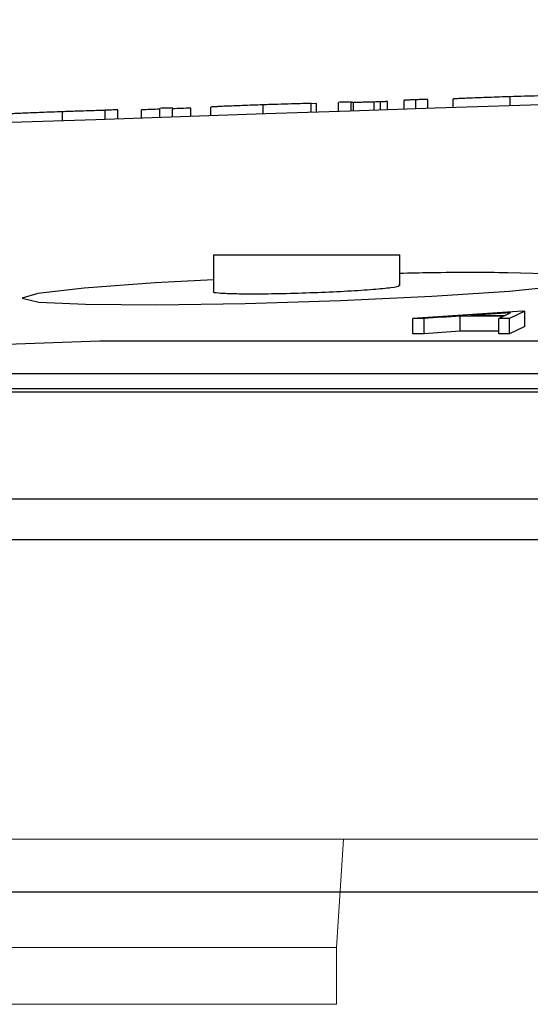
# Model space of a CAD drawing. Units: inches. Extents: x -8351 to 90785, y -16388 to 6019.
# Drawn here: x 57710 to 57711, y -935 to -934 of the extents above; entities that cross this region are included whole.
import ezdxf

# ---------------------------------------------------------------- set-up
doc = ezdxf.new("R2010")
doc.units = ezdxf.units.IN
doc.header["$MEASUREMENT"] = 0

# ---------------------------------------------------------------- blocks, each defined once
blk = doc.blocks.new('lidd')
at = {"linetype": 'Continuous', "lineweight": 25}
for p, q in [((-7.1651, 2.1441), (-7.1651, 2.156)), ((-7.1495, 2.1446), (-7.1495, 2.1566)), ((-7.1339, 2.1451), (-7.1339, 2.157)), ((-7.1002, 2.1462), (-7.1002, 2.1576)), ((-7.0249, 2.1486), (-7.0249, 2.1607)), ((-7.5594, 2.1308), (-7.5594, 2.1428)), ((-7.5425, 2.1314), (-7.5425, 2.1434)), ((-7.5113, 2.1325), (-7.5113, 2.1434)), ((-7.4872, 2.1333), (-7.4872, 2.1453)), ((-7.4704, 2.1339), (-7.4704, 2.1459)), ((-7.4464, 2.1347), (-7.4464, 2.1456)), ((-7.4199, 2.1356), (-7.4199, 2.147)), ((-7.351, 2.1379), (-7.351, 2.1499)), ((-7.2877, 2.14), (-7.2877, 2.1517)), ((-7.2805, 2.1517), (-7.2877, 2.1515)), ((-7.2805, 2.1403), (-7.2805, 2.1517)), ((-7.2517, 2.1412), (-7.2517, 2.1532)), ((-7.2348, 2.1418), (-7.2348, 2.1538)), ((-7.2318, 2.1419), (-7.2318, 2.1531)), ((-7.2046, 2.1428), (-7.2046, 2.1537)), ((-7.196, 2.1431), (-7.196, 2.154)), ((-7.1868, 2.1434), (-7.1868, 2.1542)), ((-7.6153, 2.1289), (-7.6153, 2.1409)), ((-7.4163, 1.9522), (-7.4163, 1.9038)), ((-7.4163, 1.9522), (-7.1707, 1.9522)), ((-7.1707, 1.9119), (-7.1707, 1.9522)), ((-7.0088, 1.8778), (-7.1535, 1.8683)), ((-7.091, 1.8514), (-7.091, 1.8714)), ((-7.034, 1.8714), (-7.0402, 1.8683)), ((-7.0246, 1.8758), (-7.0319, 1.8723)), ((-7.0056, 1.8778), (-7.026, 1.8683)), ((-7.0088, 1.8778), (-7.0056, 1.8778)), ((-7.0056, 1.8578), (-7.0056, 1.8778)), ((-7.1535, 1.8482), (-7.1535, 1.8683)), ((-7.1387, 1.8482), (-7.1387, 1.8683)), ((-7.0402, 1.8483), (-7.0402, 1.8683)), ((-7.026, 1.8483), (-7.026, 1.8683)), ((-7.0056, 1.8578), (-7.026, 1.8483)), ((-7.5662, 1.8383), (-8.1571, 1.8174)), ((-2.1391, 1.8383), (-7.5662, 1.8383)), ((-7.9202, 1.796), (-2.2407, 1.796)), ((-14.6445, 1.7718), (-1.6377, 1.7718)), ((-7.9202, 1.7759), (-2.2407, 1.7759)), ((-1.6538, 1.63), (-14.7843, 1.63)), ((-6.3255, 1.1122), (-10.3395, 1.1122))]:
    blk.add_line(p, q, dxfattribs=at)
at = {"linetype": 'Continuous', "lineweight": 15}
for p, q in [((-8.6415, 1.1819), (-7.2449, 1.1819)), ((-7.2449, 1.1819), (-7.254, 1.0393)), ((-6.9505, 1.1819), (-7.2449, 1.1819)), ((-8.5575, 1.0393), (-7.254, 1.0393)), ((-7.254, 1.0393), (-7.254, 0.9642)), ((-8.5575, 0.9642), (-7.254, 0.9642))]:
    blk.add_line(p, q, dxfattribs=at)
at = {"linetype": 'Continuous', "lineweight": 25, "flags": 128}
for points in [[(-7.5425, 2.1434), (-7.5446, 2.1433), (-7.5467, 2.1433), (-7.5488, 2.1432), (-7.551, 2.1431), (-7.5531, 2.143), (-7.5552, 2.143), (-7.5573, 2.1429), (-7.5594, 2.1428)], [(-7.4872, 2.1442), (-7.4903, 2.1441), (-7.4933, 2.144), (-7.4963, 2.1439), (-7.4993, 2.1438), (-7.5023, 2.1437), (-7.5053, 2.1436), (-7.5083, 2.1435), (-7.5113, 2.1434)], [(-7.4704, 2.1459), (-7.4725, 2.1458), (-7.4746, 2.1457), (-7.4767, 2.1457), (-7.4788, 2.1456), (-7.4809, 2.1455), (-7.483, 2.1455), (-7.4851, 2.1454), (-7.4872, 2.1453)], [(-7.4464, 2.1456), (-7.4494, 2.1455), (-7.4524, 2.1454), (-7.4554, 2.1453), (-7.4584, 2.1452), (-7.4614, 2.1451), (-7.4644, 2.145), (-7.4674, 2.1449), (-7.4704, 2.1448)], [(-7.2348, 2.1538), (-7.2369, 2.1537), (-7.2391, 2.1537), (-7.2412, 2.1536), (-7.2433, 2.1535), (-7.2454, 2.1535), (-7.2475, 2.1534), (-7.2496, 2.1533), (-7.2517, 2.1532)], [(-7.1868, 2.1542), (-7.1879, 2.1542), (-7.1891, 2.1542), (-7.1902, 2.1541), (-7.1914, 2.1541), (-7.1925, 2.1541), (-7.1937, 2.1541), (-7.1949, 2.154), (-7.196, 2.154)], [(-7.4163, 1.9195), (-7.4932, 1.9155), (-7.587, 1.9085), (-7.6478, 1.9014), (-7.6685, 1.895), (-7.6469, 1.89), (-7.5853, 1.887), (-7.491, 1.8863), (-7.3745, 1.8881), (-7.249, 1.892), (-7.1284, 1.8976), (-7.0262, 1.9044), (-6.9542, 1.9116), (-6.9205, 1.9183), (-6.929, 1.9238), (-6.9786, 1.9274), (-7.0282, 1.9286), (-7.0282, 1.9286)], [(-7.091, 1.8714), (-7.097, 1.871), (-7.1029, 1.8706), (-7.1089, 1.8702), (-7.1149, 1.8699), (-7.1208, 1.8695), (-7.1268, 1.8691), (-7.1328, 1.8687), (-7.1387, 1.8683)], [(-7.034, 1.8714), (-7.0411, 1.8714), (-7.0482, 1.8714), (-7.0554, 1.8714), (-7.0625, 1.8714), (-7.0696, 1.8714), (-7.0767, 1.8714), (-7.0839, 1.8714), (-7.091, 1.8714)], [(-7.0246, 1.8758), (-7.0312, 1.8754), (-7.0377, 1.8749), (-7.0443, 1.8745), (-7.0509, 1.8741), (-7.0575, 1.8736), (-7.064, 1.8732), (-7.0706, 1.8728), (-7.0772, 1.8723)], [(-7.0772, 1.8723), (-7.0715, 1.8723), (-7.0658, 1.8723), (-7.0602, 1.8723), (-7.0545, 1.8723), (-7.0489, 1.8723), (-7.0432, 1.8723), (-7.0375, 1.8723), (-7.0319, 1.8723)], [(-7.1387, 1.8683), (-7.1406, 1.8683), (-7.1424, 1.8683), (-7.1443, 1.8683), (-7.1461, 1.8683), (-7.1479, 1.8683), (-7.1498, 1.8683), (-7.1516, 1.8683), (-7.1535, 1.8683)], [(-7.026, 1.8683), (-7.0277, 1.8683), (-7.0295, 1.8683), (-7.0313, 1.8683), (-7.0331, 1.8683), (-7.0348, 1.8683), (-7.0366, 1.8683), (-7.0384, 1.8683), (-7.0402, 1.8683)], [(-7.1387, 1.8482), (-7.1406, 1.8482), (-7.1424, 1.8482), (-7.1443, 1.8482), (-7.1461, 1.8482), (-7.1479, 1.8482), (-7.1498, 1.8482), (-7.1516, 1.8482), (-7.1535, 1.8482)], [(-7.091, 1.8514), (-7.097, 1.851), (-7.1029, 1.8506), (-7.1089, 1.8502), (-7.1149, 1.8498), (-7.1208, 1.8494), (-7.1268, 1.849), (-7.1328, 1.8486), (-7.1387, 1.8482)], [(-7.0402, 1.8514), (-7.0411, 1.8514), (-7.0482, 1.8514), (-7.0554, 1.8514), (-7.0625, 1.8514), (-7.0696, 1.8514), (-7.0767, 1.8514), (-7.0839, 1.8514), (-7.091, 1.8514)], [(-7.026, 1.8483), (-7.0277, 1.8483), (-7.0295, 1.8483), (-7.0313, 1.8483), (-7.0331, 1.8483), (-7.0348, 1.8483), (-7.0366, 1.8483), (-7.0384, 1.8483), (-7.0402, 1.8483)]]:
    blk.add_lwpolyline(points, dxfattribs=at)
at = {"linetype": 'Continuous', "lineweight": 25}
blk.add_arc((0.0479, -218.065), 220.3272, 89.333749, 93.058554, dxfattribs=at)
for points, knots in [([(-7.1495, 2.1566), (-7.1516, 2.1566), (-7.1536, 2.1565), (-7.1574, 2.1564), (-7.1591, 2.1563), (-7.162, 2.1562), (-7.1632, 2.1561), (-7.1648, 2.156), (-7.165, 2.156), (-7.1651, 2.156)], [0, 0, 0, 0, 0.25, 0.25, 0.5, 0.5, 0.75, 0.75, 1, 1, 1, 1]), ([(-7.1339, 2.157), (-7.134, 2.157), (-7.1342, 2.157), (-7.1358, 2.157), (-7.137, 2.157), (-7.1399, 2.1569), (-7.1416, 2.1569), (-7.1454, 2.1568), (-7.1474, 2.1567), (-7.1495, 2.1566)], [0, 0, 0, 0, 0.25, 0.25, 0.5, 0.5, 0.75, 0.75, 1, 1, 1, 1]), ([(-7.0249, 2.1607), (-7.0297, 2.1605), (-7.0345, 2.1604), (-7.0438, 2.16), (-7.0485, 2.1599), (-7.0576, 2.1596), (-7.0619, 2.1594), (-7.07, 2.1591), (-7.0739, 2.1589), (-7.081, 2.1587), (-7.0842, 2.1585), (-7.09, 2.1583), (-7.0925, 2.1582), (-7.0964, 2.158), (-7.0978, 2.1579), (-7.0993, 2.1578), (-7.0997, 2.1577), (-7.1001, 2.1577), (-7.1002, 2.1576), (-7.1002, 2.1576)], [0, 0, 0, 0, 0.125, 0.125, 0.25, 0.25, 0.375, 0.375, 0.5, 0.5, 0.625, 0.625, 0.75, 0.75, 0.875, 0.875, 0.9375, 0.9375, 1, 1, 1, 1]), ([(-6.9608, 2.1624), (-6.9626, 2.1624), (-6.9644, 2.1624), (-6.9685, 2.1623), (-6.9707, 2.1622), (-6.9777, 2.1621), (-6.9831, 2.1619), (-6.9943, 2.1616), (-7.0003, 2.1614), (-7.0125, 2.1611), (-7.0187, 2.1609), (-7.0249, 2.1607)], [0, 0, 0, 0, 0.125, 0.125, 0.25, 0.25, 0.5, 0.5, 0.75, 0.75, 1, 1, 1, 1]), ([(-7.5594, 2.1426), (-7.5629, 2.1425), (-7.5665, 2.1424), (-7.5748, 2.1422), (-7.5794, 2.1421), (-7.5891, 2.1418), (-7.5941, 2.1416), (-7.602, 2.1414), (-7.6046, 2.1413), (-7.61, 2.1411), (-7.6126, 2.141), (-7.6153, 2.1409)], [0, 0, 0, 0, 0.25, 0.25, 0.5, 0.5, 0.75, 0.75, 0.875, 0.875, 1, 1, 1, 1]), ([(-7.351, 2.1499), (-7.3556, 2.1498), (-7.3602, 2.1496), (-7.3692, 2.1493), (-7.3736, 2.1492), (-7.3822, 2.1488), (-7.3863, 2.1487), (-7.3938, 2.1484), (-7.3973, 2.1482), (-7.4035, 2.148), (-7.4062, 2.1479), (-7.4111, 2.1476), (-7.4132, 2.1475), (-7.4166, 2.1473), (-7.4179, 2.1472), (-7.4196, 2.1471), (-7.4198, 2.1471), (-7.4199, 2.147)], [0, 0, 0, 0, 0.125, 0.125, 0.25, 0.25, 0.375, 0.375, 0.5, 0.5, 0.625, 0.625, 0.75, 0.75, 0.875, 0.875, 1, 1, 1, 1]), ([(-7.2877, 2.1517), (-7.2893, 2.1517), (-7.2909, 2.1517), (-7.2946, 2.1516), (-7.2965, 2.1516), (-7.303, 2.1514), (-7.3081, 2.1513), (-7.3192, 2.151), (-7.3254, 2.1508), (-7.3348, 2.1505), (-7.338, 2.1504), (-7.3445, 2.1502), (-7.3477, 2.1501), (-7.351, 2.1499)], [0, 0, 0, 0, 0.125, 0.125, 0.25, 0.25, 0.5, 0.5, 0.75, 0.75, 0.875, 0.875, 1, 1, 1, 1]), ([(-7.2318, 2.1531), (-7.2336, 2.1531), (-7.2341, 2.1532), (-7.2348, 2.1533), (-7.2348, 2.1533), (-7.2348, 2.1534)], [0, 0, 0, 0, 0.5, 0.5, 1, 1, 1, 1]), ([(-7.2046, 2.1537), (-7.2064, 2.1537), (-7.2082, 2.1536), (-7.2116, 2.1535), (-7.2133, 2.1534), (-7.2179, 2.1533), (-7.2207, 2.1533), (-7.224, 2.1532), (-7.225, 2.1532), (-7.2268, 2.1531), (-7.2276, 2.1531), (-7.2298, 2.1531), (-7.2309, 2.1531), (-7.2318, 2.1531)], [0, 0, 0, 0, 0.125, 0.125, 0.25, 0.25, 0.5, 0.5, 0.625, 0.625, 0.75, 0.75, 1, 1, 1, 1]), ([(-7.196, 2.154), (-7.1974, 2.154), (-7.1988, 2.1539), (-7.2016, 2.1538), (-7.2031, 2.1538), (-7.2046, 2.1537)], [0, 0, 0, 0, 0.5, 0.5, 1, 1, 1, 1]), ([(-7.6153, 2.1409), (-7.62, 2.1407), (-7.6247, 2.1406), (-7.6338, 2.1402), (-7.6384, 2.1401), (-7.6471, 2.1397), (-7.6512, 2.1396), (-7.6589, 2.1393), (-7.6625, 2.1391), (-7.6691, 2.1388), (-7.6722, 2.1387), (-7.6775, 2.1384), (-7.6798, 2.1383), (-7.6833, 2.1381), (-7.6846, 2.138), (-7.6864, 2.1379), (-7.6866, 2.1378), (-7.6868, 2.1378)], [0, 0, 0, 0, 0.125, 0.125, 0.25, 0.25, 0.375, 0.375, 0.5, 0.5, 0.625, 0.625, 0.75, 0.75, 0.875, 0.875, 1, 1, 1, 1]), ([(-7.0282, 1.9286), (-7.06, 1.9289), (-7.1025, 1.9292), (-7.1571, 1.928), (-7.1707, 1.9277)], [0, 0, 0, 0, 0.750843, 1, 1, 1, 1]), ([(-7.4163, 1.9038), (-7.4163, 1.9038), (-7.4186, 1.903), (-7.4104, 1.902), (-7.3912, 1.901), (-7.3593, 1.9008), (-7.3205, 1.9013), (-7.2786, 1.9027), (-7.2384, 1.9045), (-7.2041, 1.9068), (-7.1809, 1.9092), (-7.1699, 1.911), (-7.1718, 1.9117), (-7.1722, 1.9119)], [0, 0, 0, 0, 0.001381, 0.108938, 0.216334, 0.323571, 0.43072, 0.537891, 0.645184, 0.752645, 0.860247, 0.967902, 1, 1, 1, 1]), ([(-10.5583, 1.5768), (-9.9767, 1.5768), (-9.3449, 1.5768), (-7.9989, 1.5768), (-7.2847, 1.5768), (-6.5393, 1.5768)], [0, 0, 0, 0, 0.5, 0.5, 1, 1, 1, 1])]:
    blk.add_open_spline(points, degree=3, knots=knots, dxfattribs=at)

msp = doc.modelspace()

# ---------------------------------------------------------------- block references
at = {"color": 4}
msp.add_blockref('lidd', (57718.0944, -936.1088), dxfattribs=at)

doc.saveas('drawing.dxf')
